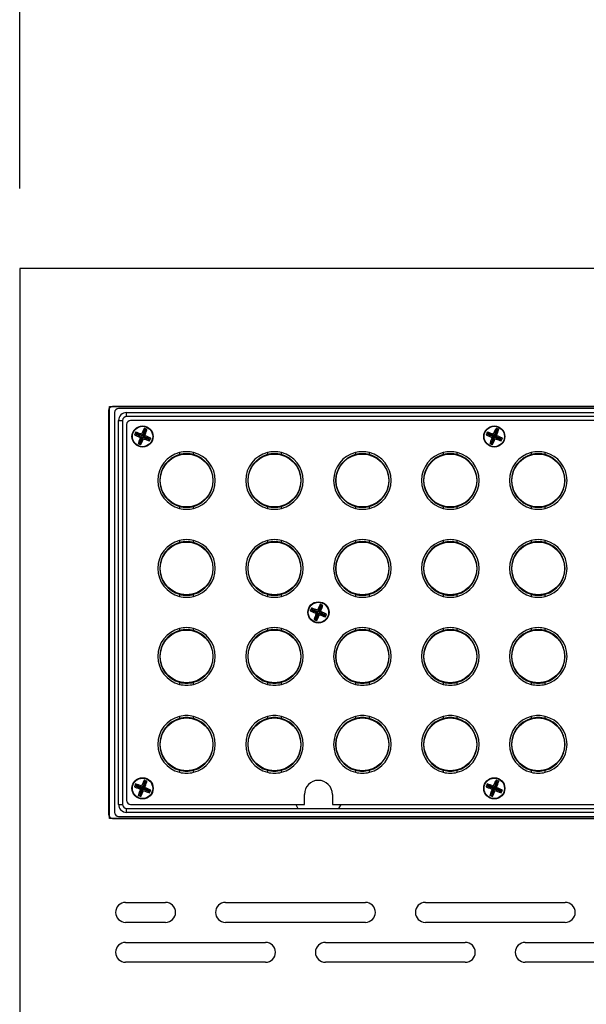
# Model space of a CAD drawing. Units: millimetres. Extents: x -3043 to 1952, y -1229 to 2675.
# Drawn here: x 548 to 689, y 2182 to 2429 of the extents above; entities that cross this region are included whole.
import ezdxf

# ---------------------------------------------------------------- set-up
doc = ezdxf.new("R2010")
doc.units = ezdxf.units.MM
doc.styles.get("Standard").update_dxf_attribs({"font": 'txt.shx', "bigfont": 'whgtxt.shx'})
doc.dimstyles.new('DSTYLE1', dxfattribs={"dimtxt": 20, "dimasz": 20, "dimexe": 4, "dimexo": 20, "dimgap": 15, "dimtad": 1, "dimdec": 0, "dimrnd": 0.1, "dimzin": 7, "dimdsep": 46, "dimtxsty": 'Standard', "dimcen": 0.09, "dimclrd": 1, "dimclre": 1, "dimclrt": 1, "dimadec": 0, "dimazin": 0, "dimtp": 1, "dimtm": 1, "dimtfac": 1, "dimtdec": 0, "dimtofl": 0, "dimtmove": 2, "dimatfit": 3, "dimfxl": 1, "dimtolj": 1, "dimtzin": 0, "dimarcsym": 0})

# ---------------------------------------------------------------- blocks, each defined once
blk = doc.blocks.new('fgsdfhsfh')
at = {"color": 7, "linetype": 'Continuous', "lineweight": 25}
for p, q in [((3044.74, 1121.06), (2503.74, 1121.06)), ((3045.24, 1120.56), (2505.24, 1120.56)), ((2502.74, 1120.06), (2502.74, 1019.06)), ((2504.24, 1119.56), (2504.24, 1019.56)), ((2507.24, 1119.56), (3043.24, 1119.56)), ((2507.24, 1118.56), (2507.24, 1119.56)), ((3043.24, 1118.56), (2507.24, 1118.56)), ((2505.24, 1021.56), (2505.24, 1117.56)), ((2505.24, 1117.56), (2506.24, 1117.56)), ((2506.24, 1117.56), (2506.24, 1021.56)), ((2507.24, 1116.56), (2507.24, 1022.56)), ((3042.24, 1117.56), (2508.24, 1117.56)), ((2511.67, 1115.59), (2511.81, 1115.27)), ((2599.67, 1115.59), (2599.81, 1115.27)), ((2509.21, 1113.98), (2509.53, 1114.12)), ((2509.48, 1114.65), (2509.61, 1114.33)), ((2509.61, 1114.33), (2509.53, 1114.12)), ((2509.53, 1114.12), (2511.09, 1113.49)), ((2511.18, 1113.71), (2509.61, 1114.33)), ((2511.09, 1113.49), (2510.46, 1111.93)), ((2510.68, 1111.84), (2511.31, 1113.41)), ((2510.69, 1113.32), (2511.09, 1113.49)), ((2511, 1114.11), (2511.18, 1113.71)), ((2511.81, 1115.27), (2511.18, 1113.71)), ((2511.48, 1113), (2511.31, 1113.41)), ((2511.31, 1113.41), (2512.87, 1112.78)), ((2511.39, 1113.62), (2512.02, 1115.18)), ((2511.8, 1113.79), (2511.39, 1113.62)), ((2512.96, 1112.99), (2511.39, 1113.62)), ((2512.02, 1115.18), (2511.81, 1115.27)), ((2512.34, 1115.32), (2512.02, 1115.18)), ((2513.27, 1113.13), (2512.96, 1112.99)), ((2597.21, 1113.98), (2597.53, 1114.12)), ((2597.48, 1114.65), (2597.61, 1114.33)), ((2597.61, 1114.33), (2597.53, 1114.12)), ((2597.53, 1114.12), (2599.09, 1113.49)), ((2599.18, 1113.71), (2597.61, 1114.33)), ((2599.09, 1113.49), (2598.46, 1111.93)), ((2598.68, 1111.84), (2599.31, 1113.41)), ((2598.69, 1113.32), (2599.09, 1113.49)), ((2599, 1114.11), (2599.18, 1113.71)), ((2599.81, 1115.27), (2599.18, 1113.71)), ((2599.48, 1113), (2599.31, 1113.41)), ((2599.31, 1113.41), (2600.87, 1112.78)), ((2599.39, 1113.62), (2600.02, 1115.18)), ((2599.8, 1113.79), (2599.39, 1113.62)), ((2600.96, 1112.99), (2599.39, 1113.62)), ((2600.02, 1115.18), (2599.81, 1115.27)), ((2600.34, 1115.32), (2600.02, 1115.18)), ((2601.27, 1113.13), (2600.96, 1112.99)), ((2510.15, 1111.79), (2510.46, 1111.93)), ((2510.46, 1111.93), (2510.68, 1111.84)), ((2510.81, 1111.53), (2510.68, 1111.84)), ((2512.87, 1112.78), (2512.96, 1112.99)), ((2513, 1112.46), (2512.87, 1112.78)), ((2598.15, 1111.79), (2598.46, 1111.93)), ((2598.46, 1111.93), (2598.68, 1111.84)), ((2598.81, 1111.53), (2598.68, 1111.84)), ((2600.87, 1112.78), (2600.96, 1112.99)), ((2601, 1112.46), (2600.87, 1112.78)), ((2520.49, 1109.54), (2520.49, 1109.02)), ((2523.99, 1109.02), (2523.99, 1109.54)), ((2542.49, 1109.54), (2542.49, 1109.02)), ((2545.99, 1109.02), (2545.99, 1109.54)), ((2564.49, 1109.54), (2564.49, 1109.02)), ((2567.99, 1109.02), (2567.99, 1109.54)), ((2586.49, 1109.54), (2586.49, 1109.02)), ((2589.99, 1109.02), (2589.99, 1109.54)), ((2608.49, 1109.54), (2608.49, 1109.02)), ((2611.99, 1109.02), (2611.99, 1109.54)), ((2515.88, 1104.31), (2515.77, 1104.31)), ((2528.71, 1104.31), (2528.61, 1104.31)), ((2537.88, 1104.31), (2537.77, 1104.31)), ((2550.71, 1104.31), (2550.61, 1104.31)), ((2559.88, 1104.31), (2559.77, 1104.31)), ((2572.71, 1104.31), (2572.61, 1104.31)), ((2581.88, 1104.31), (2581.77, 1104.31)), ((2594.71, 1104.31), (2594.61, 1104.31)), ((2603.88, 1104.31), (2603.77, 1104.31)), ((2616.71, 1104.31), (2616.61, 1104.31)), ((2515.77, 1100.81), (2515.88, 1100.81)), ((2528.61, 1100.81), (2528.71, 1100.81)), ((2537.77, 1100.81), (2537.88, 1100.81)), ((2550.61, 1100.81), (2550.71, 1100.81)), ((2559.77, 1100.81), (2559.88, 1100.81)), ((2572.61, 1100.81), (2572.71, 1100.81)), ((2581.77, 1100.81), (2581.88, 1100.81)), ((2594.61, 1100.81), (2594.71, 1100.81)), ((2603.77, 1100.81), (2603.88, 1100.81)), ((2616.61, 1100.81), (2616.71, 1100.81)), ((2520.49, 1096.09), (2520.49, 1095.57)), ((2523.99, 1095.57), (2523.99, 1096.09)), ((2542.49, 1096.09), (2542.49, 1095.57)), ((2545.99, 1095.57), (2545.99, 1096.09)), ((2564.49, 1096.09), (2564.49, 1095.57)), ((2567.99, 1095.57), (2567.99, 1096.09)), ((2586.49, 1096.09), (2586.49, 1095.57)), ((2589.99, 1095.57), (2589.99, 1096.09)), ((2608.49, 1096.09), (2608.49, 1095.57)), ((2611.99, 1095.57), (2611.99, 1096.09)), ((2520.49, 1087.54), (2520.49, 1087.02)), ((2523.99, 1087.02), (2523.99, 1087.54)), ((2542.49, 1087.54), (2542.49, 1087.02)), ((2545.99, 1087.02), (2545.99, 1087.54)), ((2564.49, 1087.54), (2564.49, 1087.02)), ((2567.99, 1087.02), (2567.99, 1087.54)), ((2586.49, 1087.54), (2586.49, 1087.02)), ((2589.99, 1087.02), (2589.99, 1087.54)), ((2608.49, 1087.54), (2608.49, 1087.02)), ((2611.99, 1087.02), (2611.99, 1087.54)), ((2515.88, 1082.31), (2515.77, 1082.31)), ((2528.71, 1082.31), (2528.61, 1082.31)), ((2537.88, 1082.31), (2537.77, 1082.31)), ((2550.71, 1082.31), (2550.61, 1082.31)), ((2559.88, 1082.31), (2559.77, 1082.31)), ((2572.71, 1082.31), (2572.61, 1082.31)), ((2581.88, 1082.31), (2581.77, 1082.31)), ((2594.71, 1082.31), (2594.61, 1082.31)), ((2603.88, 1082.31), (2603.77, 1082.31)), ((2616.71, 1082.31), (2616.61, 1082.31)), ((2515.77, 1078.81), (2515.88, 1078.81)), ((2528.61, 1078.81), (2528.71, 1078.81)), ((2537.77, 1078.81), (2537.88, 1078.81)), ((2550.61, 1078.81), (2550.71, 1078.81)), ((2559.77, 1078.81), (2559.88, 1078.81)), ((2572.61, 1078.81), (2572.71, 1078.81)), ((2581.77, 1078.81), (2581.88, 1078.81)), ((2594.61, 1078.81), (2594.71, 1078.81)), ((2603.77, 1078.81), (2603.88, 1078.81)), ((2616.61, 1078.81), (2616.71, 1078.81)), ((2520.49, 1074.09), (2520.49, 1073.57)), ((2523.99, 1073.57), (2523.99, 1074.09)), ((2542.49, 1074.09), (2542.49, 1073.57)), ((2545.99, 1073.57), (2545.99, 1074.09)), ((2564.49, 1074.09), (2564.49, 1073.57)), ((2567.99, 1073.57), (2567.99, 1074.09)), ((2586.49, 1074.09), (2586.49, 1073.57)), ((2589.99, 1073.57), (2589.99, 1074.09)), ((2608.49, 1074.09), (2608.49, 1073.57)), ((2611.99, 1073.57), (2611.99, 1074.09)), ((2555.81, 1071.27), (2555.18, 1069.71)), ((2555.67, 1071.59), (2555.81, 1071.27)), ((2556.02, 1071.18), (2555.81, 1071.27)), ((2556.34, 1071.32), (2556.02, 1071.18)), ((2553.21, 1069.98), (2553.53, 1070.12)), ((2553.48, 1070.65), (2553.61, 1070.33)), ((2553.61, 1070.33), (2553.53, 1070.12)), ((2553.53, 1070.12), (2555.09, 1069.49)), ((2555.18, 1069.71), (2553.61, 1070.33)), ((2555.09, 1069.49), (2554.46, 1067.93)), ((2554.68, 1067.84), (2555.31, 1069.41)), ((2554.69, 1069.32), (2555.09, 1069.49)), ((2555, 1070.11), (2555.18, 1069.71)), ((2555.48, 1069), (2555.31, 1069.41)), ((2555.31, 1069.41), (2556.87, 1068.78)), ((2555.39, 1069.62), (2556.02, 1071.18)), ((2555.8, 1069.79), (2555.39, 1069.62)), ((2556.96, 1068.99), (2555.39, 1069.62)), ((2556.87, 1068.78), (2556.96, 1068.99)), ((2557, 1068.46), (2556.87, 1068.78)), ((2557.27, 1069.13), (2556.96, 1068.99)), ((2554.15, 1067.79), (2554.46, 1067.93)), ((2554.46, 1067.93), (2554.68, 1067.84)), ((2554.81, 1067.53), (2554.68, 1067.84)), ((2520.49, 1065.54), (2520.49, 1065.02)), ((2523.99, 1065.02), (2523.99, 1065.54)), ((2542.49, 1065.54), (2542.49, 1065.02)), ((2545.99, 1065.02), (2545.99, 1065.54)), ((2564.49, 1065.54), (2564.49, 1065.02)), ((2567.99, 1065.02), (2567.99, 1065.54)), ((2586.49, 1065.54), (2586.49, 1065.02)), ((2589.99, 1065.02), (2589.99, 1065.54)), ((2608.49, 1065.54), (2608.49, 1065.02)), ((2611.99, 1065.02), (2611.99, 1065.54)), ((2515.88, 1060.31), (2515.77, 1060.31)), ((2528.71, 1060.31), (2528.61, 1060.31)), ((2537.88, 1060.31), (2537.77, 1060.31)), ((2550.71, 1060.31), (2550.61, 1060.31)), ((2559.88, 1060.31), (2559.77, 1060.31)), ((2572.71, 1060.31), (2572.61, 1060.31)), ((2581.88, 1060.31), (2581.77, 1060.31)), ((2594.71, 1060.31), (2594.61, 1060.31)), ((2603.88, 1060.31), (2603.77, 1060.31)), ((2616.71, 1060.31), (2616.61, 1060.31)), ((2515.77, 1056.81), (2515.88, 1056.81)), ((2528.61, 1056.81), (2528.71, 1056.81)), ((2537.77, 1056.81), (2537.88, 1056.81)), ((2550.61, 1056.81), (2550.71, 1056.81)), ((2559.77, 1056.81), (2559.88, 1056.81)), ((2572.61, 1056.81), (2572.71, 1056.81)), ((2581.77, 1056.81), (2581.88, 1056.81)), ((2594.61, 1056.81), (2594.71, 1056.81)), ((2603.77, 1056.81), (2603.88, 1056.81)), ((2616.61, 1056.81), (2616.71, 1056.81)), ((2520.49, 1052.09), (2520.49, 1051.57)), ((2523.99, 1051.57), (2523.99, 1052.09)), ((2542.49, 1052.09), (2542.49, 1051.57)), ((2545.99, 1051.57), (2545.99, 1052.09)), ((2564.49, 1052.09), (2564.49, 1051.57)), ((2567.99, 1051.57), (2567.99, 1052.09)), ((2586.49, 1052.09), (2586.49, 1051.57)), ((2589.99, 1051.57), (2589.99, 1052.09)), ((2608.49, 1052.09), (2608.49, 1051.57)), ((2611.99, 1051.57), (2611.99, 1052.09)), ((2520.49, 1043.54), (2520.49, 1043.02)), ((2523.99, 1043.02), (2523.99, 1043.54)), ((2542.49, 1043.54), (2542.49, 1043.02)), ((2545.99, 1043.02), (2545.99, 1043.54)), ((2564.49, 1043.54), (2564.49, 1043.02)), ((2567.99, 1043.02), (2567.99, 1043.54)), ((2586.49, 1043.54), (2586.49, 1043.02)), ((2589.99, 1043.02), (2589.99, 1043.54)), ((2608.49, 1043.54), (2608.49, 1043.02)), ((2611.99, 1043.02), (2611.99, 1043.54)), ((2515.88, 1038.31), (2515.77, 1038.31)), ((2528.71, 1038.31), (2528.61, 1038.31)), ((2537.88, 1038.31), (2537.77, 1038.31)), ((2550.71, 1038.31), (2550.61, 1038.31)), ((2559.88, 1038.31), (2559.77, 1038.31)), ((2572.71, 1038.31), (2572.61, 1038.31)), ((2581.88, 1038.31), (2581.77, 1038.31)), ((2594.71, 1038.31), (2594.61, 1038.31)), ((2603.88, 1038.31), (2603.77, 1038.31)), ((2616.71, 1038.31), (2616.61, 1038.31)), ((2515.77, 1034.81), (2515.88, 1034.81)), ((2528.61, 1034.81), (2528.71, 1034.81)), ((2537.77, 1034.81), (2537.88, 1034.81)), ((2550.61, 1034.81), (2550.71, 1034.81)), ((2559.77, 1034.81), (2559.88, 1034.81)), ((2572.61, 1034.81), (2572.71, 1034.81)), ((2581.77, 1034.81), (2581.88, 1034.81)), ((2594.61, 1034.81), (2594.71, 1034.81)), ((2603.77, 1034.81), (2603.88, 1034.81)), ((2616.61, 1034.81), (2616.71, 1034.81)), ((2520.49, 1030.09), (2520.49, 1029.57)), ((2523.99, 1029.57), (2523.99, 1030.09)), ((2542.49, 1030.09), (2542.49, 1029.57)), ((2545.99, 1029.57), (2545.99, 1030.09)), ((2564.49, 1030.09), (2564.49, 1029.57)), ((2567.99, 1029.57), (2567.99, 1030.09)), ((2586.49, 1030.09), (2586.49, 1029.57)), ((2589.99, 1029.57), (2589.99, 1030.09)), ((2608.49, 1030.09), (2608.49, 1029.57)), ((2611.99, 1029.57), (2611.99, 1030.09)), ((2511.81, 1027.27), (2511.18, 1025.71)), ((2511.39, 1025.62), (2512.02, 1027.18)), ((2511.67, 1027.59), (2511.81, 1027.27)), ((2512.02, 1027.18), (2511.81, 1027.27)), ((2512.34, 1027.32), (2512.02, 1027.18)), ((2599.81, 1027.27), (2599.18, 1025.71)), ((2599.39, 1025.62), (2600.02, 1027.18)), ((2599.67, 1027.59), (2599.81, 1027.27)), ((2600.02, 1027.18), (2599.81, 1027.27)), ((2600.34, 1027.32), (2600.02, 1027.18)), ((2509.21, 1025.98), (2509.53, 1026.12)), ((2509.48, 1026.65), (2509.61, 1026.33)), ((2509.61, 1026.33), (2509.53, 1026.12)), ((2509.53, 1026.12), (2511.09, 1025.49)), ((2511.18, 1025.71), (2509.61, 1026.33)), ((2511.09, 1025.49), (2510.46, 1023.93)), ((2510.68, 1023.84), (2511.31, 1025.41)), ((2510.69, 1025.32), (2511.09, 1025.49)), ((2511, 1026.11), (2511.18, 1025.71)), ((2511.48, 1025), (2511.31, 1025.41)), ((2511.31, 1025.41), (2512.87, 1024.78)), ((2511.8, 1025.79), (2511.39, 1025.62)), ((2512.96, 1024.99), (2511.39, 1025.62)), ((2512.87, 1024.78), (2512.96, 1024.99)), ((2513, 1024.46), (2512.87, 1024.78)), ((2513.27, 1025.13), (2512.96, 1024.99)), ((2597.21, 1025.98), (2597.53, 1026.12)), ((2597.48, 1026.65), (2597.61, 1026.33)), ((2597.61, 1026.33), (2597.53, 1026.12)), ((2597.53, 1026.12), (2599.09, 1025.49)), ((2599.18, 1025.71), (2597.61, 1026.33)), ((2599.09, 1025.49), (2598.46, 1023.93)), ((2598.68, 1023.84), (2599.31, 1025.41)), ((2598.69, 1025.32), (2599.09, 1025.49)), ((2599, 1026.11), (2599.18, 1025.71)), ((2599.48, 1025), (2599.31, 1025.41)), ((2599.31, 1025.41), (2600.87, 1024.78)), ((2599.8, 1025.79), (2599.39, 1025.62)), ((2600.96, 1024.99), (2599.39, 1025.62)), ((2600.87, 1024.78), (2600.96, 1024.99)), ((2601, 1024.46), (2600.87, 1024.78)), ((2601.27, 1025.13), (2600.96, 1024.99)), ((2510.15, 1023.79), (2510.46, 1023.93)), ((2510.46, 1023.93), (2510.68, 1023.84)), ((2510.81, 1023.53), (2510.68, 1023.84)), ((2551.74, 1021.56), (2551.74, 1024.06)), ((2558.74, 1024.06), (2558.74, 1021.56)), ((2598.15, 1023.79), (2598.46, 1023.93)), ((2598.46, 1023.93), (2598.68, 1023.84)), ((2598.81, 1023.53), (2598.68, 1023.84)), ((2505.24, 1021.56), (2506.24, 1021.56)), ((2507.24, 1019.56), (2507.24, 1020.56)), ((2507.24, 1020.56), (3043.24, 1020.56)), ((3043.24, 1019.56), (2507.24, 1019.56)), ((2508.24, 1021.56), (2551.74, 1021.56)), ((2549.57, 1021.56), (2550.12, 1020.56)), ((2558.74, 1021.56), (3042.24, 1021.56)), ((2560.36, 1020.56), (2560.92, 1021.56)), ((2503.74, 1018.06), (3044.74, 1018.06)), ((2505.24, 1018.56), (3045.24, 1018.56))]:
    blk.add_line(p, q, dxfattribs=at)
for centre, radius in [((2511.24, 1113.56), 2.65), ((2511.24, 1113.56), 2.55), ((2599.24, 1113.56), 2.65), ((2599.24, 1113.56), 2.55), ((2522.24, 1102.56), 6.6), ((2544.24, 1102.56), 6.6), ((2566.24, 1102.56), 6.6), ((2588.24, 1102.56), 6.6), ((2610.24, 1102.56), 6.6), ((2522.24, 1080.56), 6.6), ((2544.24, 1080.56), 6.6), ((2566.24, 1080.56), 6.6), ((2588.24, 1080.56), 6.6), ((2610.24, 1080.56), 6.6), ((2555.24, 1069.56), 2.65), ((2555.24, 1069.56), 2.55), ((2522.24, 1058.56), 6.6), ((2544.24, 1058.56), 6.6), ((2566.24, 1058.56), 6.6), ((2588.24, 1058.56), 6.6), ((2610.24, 1058.56), 6.6), ((2522.24, 1036.56), 6.6), ((2544.24, 1036.56), 6.6), ((2566.24, 1036.56), 6.6), ((2588.24, 1036.56), 6.6), ((2610.24, 1036.56), 6.6), ((2511.24, 1025.56), 2.65), ((2511.24, 1025.56), 2.55), ((2599.24, 1025.56), 2.65), ((2599.24, 1025.56), 2.55)]:
    blk.add_circle(centre, radius, dxfattribs=at)
for centre, radius, start, end in [((2503.74, 1120.06), 1, 90, 180), ((2505.24, 1119.56), 1, 90, 180), ((2507.24, 1117.56), 2, 90, 180), ((2507.24, 1117.56), 1, 90, 180), ((2508.24, 1116.56), 1, 90, 180), ((2522.24, 1102.56), 7.2, 104.067, 255.933), ((2522.24, 1102.56), 6.7, 105.1409, 254.8591), ((2522.24, 1102.56), 7.2, 75.933, 104.067), ((2522.24, 1102.56), 6.7, 74.8591, 105.1409), ((2522.24, 1102.56), 7.2, 284.067, 75.933), ((2522.24, 1102.56), 6.7, 285.1409, 74.8591), ((2544.24, 1102.56), 7.2, 104.067, 255.933), ((2544.24, 1102.56), 6.7, 105.1409, 254.8591), ((2544.24, 1102.56), 7.2, 75.933, 104.067), ((2544.24, 1102.56), 6.7, 74.8591, 105.1409), ((2544.24, 1102.56), 7.2, 284.067, 75.933), ((2544.24, 1102.56), 6.7, 285.1409, 74.8591), ((2566.24, 1102.56), 7.2, 104.067, 255.933), ((2566.24, 1102.56), 6.7, 105.1409, 254.8591), ((2566.24, 1102.56), 7.2, 75.933, 104.067), ((2566.24, 1102.56), 6.7, 74.8591, 105.1409), ((2566.24, 1102.56), 7.2, 284.067, 75.933), ((2566.24, 1102.56), 6.7, 285.1409, 74.8591), ((2588.24, 1102.56), 7.2, 104.067, 255.933), ((2588.24, 1102.56), 6.7, 105.1409, 254.8591), ((2588.24, 1102.56), 7.2, 75.933, 104.067), ((2588.24, 1102.56), 6.7, 74.8591, 105.1409), ((2588.24, 1102.56), 7.2, 284.067, 75.933), ((2588.24, 1102.56), 6.7, 285.1409, 74.8591), ((2610.24, 1102.56), 7.2, 104.067, 255.933), ((2610.24, 1102.56), 6.7, 105.1409, 254.8591), ((2610.24, 1102.56), 7.2, 75.933, 104.067), ((2610.24, 1102.56), 6.7, 74.8591, 105.1409), ((2610.24, 1102.56), 7.2, 284.067, 75.933), ((2610.24, 1102.56), 6.7, 285.1409, 74.8591), ((2522.24, 1102.56), 6.7, 254.8591, 285.1409), ((2544.24, 1102.56), 6.7, 254.8591, 285.1409), ((2566.24, 1102.56), 6.7, 254.8591, 285.1409), ((2588.24, 1102.56), 6.7, 254.8591, 285.1409), ((2610.24, 1102.56), 6.7, 254.8591, 285.1409), ((2522.24, 1102.56), 7.2, 255.933, 284.067), ((2544.24, 1102.56), 7.2, 255.933, 284.067), ((2566.24, 1102.56), 7.2, 255.933, 284.067), ((2588.24, 1102.56), 7.2, 255.933, 284.067), ((2610.24, 1102.56), 7.2, 255.933, 284.067), ((2522.24, 1080.56), 7.2, 104.067, 255.933), ((2522.24, 1080.56), 6.7, 105.1409, 254.8591), ((2522.24, 1080.56), 7.2, 75.933, 104.067), ((2522.24, 1080.56), 6.7, 74.8591, 105.1409), ((2522.24, 1080.56), 7.2, 284.067, 75.933), ((2522.24, 1080.56), 6.7, 285.1409, 74.8591), ((2544.24, 1080.56), 7.2, 104.067, 255.933), ((2544.24, 1080.56), 6.7, 105.1409, 254.8591), ((2544.24, 1080.56), 7.2, 75.933, 104.067), ((2544.24, 1080.56), 6.7, 74.8591, 105.1409), ((2544.24, 1080.56), 7.2, 284.067, 75.933), ((2544.24, 1080.56), 6.7, 285.1409, 74.8591), ((2566.24, 1080.56), 7.2, 104.067, 255.933), ((2566.24, 1080.56), 6.7, 105.1409, 254.8591), ((2566.24, 1080.56), 7.2, 75.933, 104.067), ((2566.24, 1080.56), 6.7, 74.8591, 105.1409), ((2566.24, 1080.56), 7.2, 284.067, 75.933), ((2566.24, 1080.56), 6.7, 285.1409, 74.8591), ((2588.24, 1080.56), 7.2, 104.067, 255.933), ((2588.24, 1080.56), 6.7, 105.1409, 254.8591), ((2588.24, 1080.56), 7.2, 75.933, 104.067), ((2588.24, 1080.56), 6.7, 74.8591, 105.1409), ((2588.24, 1080.56), 7.2, 284.067, 75.933), ((2588.24, 1080.56), 6.7, 285.1409, 74.8591), ((2610.24, 1080.56), 7.2, 104.067, 255.933), ((2610.24, 1080.56), 6.7, 105.1409, 254.8591), ((2610.24, 1080.56), 7.2, 75.933, 104.067), ((2610.24, 1080.56), 6.7, 74.8591, 105.1409), ((2610.24, 1080.56), 7.2, 284.067, 75.933), ((2610.24, 1080.56), 6.7, 285.1409, 74.8591), ((2522.24, 1080.56), 6.7, 254.8591, 285.1409), ((2544.24, 1080.56), 6.7, 254.8591, 285.1409), ((2566.24, 1080.56), 6.7, 254.8591, 285.1409), ((2588.24, 1080.56), 6.7, 254.8591, 285.1409), ((2610.24, 1080.56), 6.7, 254.8591, 285.1409), ((2522.24, 1080.56), 7.2, 255.933, 284.067), ((2544.24, 1080.56), 7.2, 255.933, 284.067), ((2566.24, 1080.56), 7.2, 255.933, 284.067), ((2588.24, 1080.56), 7.2, 255.933, 284.067), ((2610.24, 1080.56), 7.2, 255.933, 284.067), ((2522.24, 1058.56), 7.2, 104.067, 255.933), ((2522.24, 1058.56), 6.7, 105.1409, 254.8591), ((2522.24, 1058.56), 7.2, 75.933, 104.067), ((2522.24, 1058.56), 6.7, 74.8591, 105.1409), ((2522.24, 1058.56), 7.2, 284.067, 75.933), ((2522.24, 1058.56), 6.7, 285.1409, 74.8591), ((2544.24, 1058.56), 7.2, 104.067, 255.933), ((2544.24, 1058.56), 6.7, 105.1409, 254.8591), ((2544.24, 1058.56), 7.2, 75.933, 104.067), ((2544.24, 1058.56), 6.7, 74.8591, 105.1409), ((2544.24, 1058.56), 7.2, 284.067, 75.933), ((2544.24, 1058.56), 6.7, 285.1409, 74.8591), ((2566.24, 1058.56), 7.2, 104.067, 255.933), ((2566.24, 1058.56), 6.7, 105.1409, 254.8591), ((2566.24, 1058.56), 7.2, 75.933, 104.067), ((2566.24, 1058.56), 6.7, 74.8591, 105.1409), ((2566.24, 1058.56), 7.2, 284.067, 75.933), ((2566.24, 1058.56), 6.7, 285.1409, 74.8591), ((2588.24, 1058.56), 7.2, 104.067, 255.933), ((2588.24, 1058.56), 6.7, 105.1409, 254.8591), ((2588.24, 1058.56), 7.2, 75.933, 104.067), ((2588.24, 1058.56), 6.7, 74.8591, 105.1409), ((2588.24, 1058.56), 7.2, 284.067, 75.933), ((2588.24, 1058.56), 6.7, 285.1409, 74.8591), ((2610.24, 1058.56), 7.2, 104.067, 255.933), ((2610.24, 1058.56), 6.7, 105.1409, 254.8591), ((2610.24, 1058.56), 7.2, 75.933, 104.067), ((2610.24, 1058.56), 6.7, 74.8591, 105.1409), ((2610.24, 1058.56), 7.2, 284.067, 75.933), ((2610.24, 1058.56), 6.7, 285.1409, 74.8591), ((2522.24, 1058.56), 6.7, 254.8591, 285.1409), ((2522.24, 1058.56), 7.2, 255.933, 284.067), ((2544.24, 1058.56), 6.7, 254.8591, 285.1409), ((2544.24, 1058.56), 7.2, 255.933, 284.067), ((2566.24, 1058.56), 6.7, 254.8591, 285.1409), ((2566.24, 1058.56), 7.2, 255.933, 284.067), ((2588.24, 1058.56), 6.7, 254.8591, 285.1409), ((2588.24, 1058.56), 7.2, 255.933, 284.067), ((2610.24, 1058.56), 6.7, 254.8591, 285.1409), ((2610.24, 1058.56), 7.2, 255.933, 284.067), ((2522.24, 1036.56), 7.2, 104.067, 255.933), ((2522.24, 1036.56), 6.7, 105.1409, 254.8591), ((2522.24, 1036.56), 7.2, 75.933, 104.067), ((2522.24, 1036.56), 6.7, 74.8591, 105.1409), ((2522.24, 1036.56), 7.2, 284.067, 75.933), ((2522.24, 1036.56), 6.7, 285.1409, 74.8591), ((2544.24, 1036.56), 7.2, 104.067, 255.933), ((2544.24, 1036.56), 6.7, 105.1409, 254.8591), ((2544.24, 1036.56), 7.2, 75.933, 104.067), ((2544.24, 1036.56), 6.7, 74.8591, 105.1409), ((2544.24, 1036.56), 7.2, 284.067, 75.933), ((2544.24, 1036.56), 6.7, 285.1409, 74.8591), ((2566.24, 1036.56), 7.2, 104.067, 255.933), ((2566.24, 1036.56), 6.7, 105.1409, 254.8591), ((2566.24, 1036.56), 7.2, 75.933, 104.067), ((2566.24, 1036.56), 6.7, 74.8591, 105.1409), ((2566.24, 1036.56), 7.2, 284.067, 75.933), ((2566.24, 1036.56), 6.7, 285.1409, 74.8591), ((2588.24, 1036.56), 7.2, 104.067, 255.933), ((2588.24, 1036.56), 6.7, 105.1409, 254.8591), ((2588.24, 1036.56), 7.2, 75.933, 104.067), ((2588.24, 1036.56), 6.7, 74.8591, 105.1409), ((2588.24, 1036.56), 7.2, 284.067, 75.933), ((2588.24, 1036.56), 6.7, 285.1409, 74.8591), ((2610.24, 1036.56), 7.2, 104.067, 255.933), ((2610.24, 1036.56), 6.7, 105.1409, 254.8591), ((2610.24, 1036.56), 7.2, 75.933, 104.067), ((2610.24, 1036.56), 6.7, 74.8591, 105.1409), ((2610.24, 1036.56), 7.2, 284.067, 75.933), ((2610.24, 1036.56), 6.7, 285.1409, 74.8591), ((2522.24, 1036.56), 6.7, 254.8591, 285.1409), ((2522.24, 1036.56), 7.2, 255.933, 284.067), ((2544.24, 1036.56), 6.7, 254.8591, 285.1409), ((2544.24, 1036.56), 7.2, 255.933, 284.067), ((2566.24, 1036.56), 6.7, 254.8591, 285.1409), ((2566.24, 1036.56), 7.2, 255.933, 284.067), ((2588.24, 1036.56), 6.7, 254.8591, 285.1409), ((2588.24, 1036.56), 7.2, 255.933, 284.067), ((2610.24, 1036.56), 6.7, 254.8591, 285.1409), ((2610.24, 1036.56), 7.2, 255.933, 284.067), ((2555.24, 1024.06), 3.5, 0, 180), ((2508.24, 1022.56), 1, 180, 270), ((2505.24, 1019.56), 1, 180, 270), ((2507.24, 1021.56), 2, 180, 270), ((2507.24, 1021.56), 1, 180, 270), ((2503.74, 1019.06), 1, 180, 270)]:
    blk.add_arc(centre, radius, start, end, dxfattribs=at)
for points in [[(2511.67, 1115.59), (2511.56, 1115.36), (2511.44, 1115.12), (2511.22, 1114.63), (2511.11, 1114.37), (2511, 1114.11)], [(2599.67, 1115.59), (2599.56, 1115.36), (2599.44, 1115.12), (2599.22, 1114.63), (2599.11, 1114.37), (2599, 1114.11)], [(2509.21, 1113.98), (2509.44, 1113.87), (2509.68, 1113.76), (2510.17, 1113.54), (2510.43, 1113.43), (2510.69, 1113.32)], [(2511, 1114.11), (2510.74, 1114.21), (2510.48, 1114.31), (2509.97, 1114.49), (2509.72, 1114.57), (2509.48, 1114.65)], [(2510.69, 1113.32), (2510.58, 1113.06), (2510.49, 1112.8), (2510.31, 1112.29), (2510.23, 1112.04), (2510.15, 1111.79)], [(2511.8, 1113.79), (2511.9, 1114.06), (2512, 1114.32), (2512.18, 1114.82), (2512.26, 1115.07), (2512.34, 1115.32)], [(2513.27, 1113.13), (2513.04, 1113.24), (2512.8, 1113.35), (2512.31, 1113.58), (2512.06, 1113.69), (2511.8, 1113.79)], [(2597.21, 1113.98), (2597.44, 1113.87), (2597.68, 1113.76), (2598.17, 1113.54), (2598.43, 1113.43), (2598.69, 1113.32)], [(2599, 1114.11), (2598.74, 1114.21), (2598.48, 1114.31), (2597.97, 1114.49), (2597.72, 1114.57), (2597.48, 1114.65)], [(2598.69, 1113.32), (2598.58, 1113.06), (2598.49, 1112.8), (2598.31, 1112.29), (2598.23, 1112.04), (2598.15, 1111.79)], [(2599.8, 1113.79), (2599.9, 1114.06), (2600, 1114.32), (2600.18, 1114.82), (2600.26, 1115.07), (2600.34, 1115.32)], [(2601.27, 1113.13), (2601.04, 1113.24), (2600.8, 1113.35), (2600.31, 1113.58), (2600.06, 1113.69), (2599.8, 1113.79)], [(2510.81, 1111.53), (2510.93, 1111.76), (2511.04, 1111.99), (2511.26, 1112.49), (2511.37, 1112.74), (2511.48, 1113)], [(2511.48, 1113), (2511.74, 1112.9), (2512, 1112.8), (2512.51, 1112.62), (2512.76, 1112.54), (2513, 1112.46)], [(2598.81, 1111.53), (2598.93, 1111.76), (2599.04, 1111.99), (2599.26, 1112.49), (2599.37, 1112.74), (2599.48, 1113)], [(2599.48, 1113), (2599.74, 1112.9), (2600, 1112.8), (2600.51, 1112.62), (2600.76, 1112.54), (2601, 1112.46)], [(2555.67, 1071.59), (2555.56, 1071.36), (2555.44, 1071.12), (2555.22, 1070.63), (2555.11, 1070.37), (2555, 1070.11)], [(2555.8, 1069.79), (2555.9, 1070.06), (2556, 1070.32), (2556.18, 1070.82), (2556.26, 1071.07), (2556.34, 1071.32)], [(2553.21, 1069.98), (2553.44, 1069.87), (2553.68, 1069.76), (2554.17, 1069.54), (2554.43, 1069.43), (2554.69, 1069.32)], [(2555, 1070.11), (2554.74, 1070.21), (2554.48, 1070.31), (2553.97, 1070.49), (2553.72, 1070.57), (2553.48, 1070.65)], [(2554.69, 1069.32), (2554.58, 1069.06), (2554.49, 1068.8), (2554.31, 1068.29), (2554.23, 1068.04), (2554.15, 1067.79)], [(2554.81, 1067.53), (2554.93, 1067.76), (2555.04, 1067.99), (2555.26, 1068.49), (2555.37, 1068.74), (2555.48, 1069)], [(2555.48, 1069), (2555.74, 1068.9), (2556, 1068.8), (2556.51, 1068.62), (2556.76, 1068.54), (2557, 1068.46)], [(2557.27, 1069.13), (2557.04, 1069.24), (2556.8, 1069.35), (2556.31, 1069.58), (2556.06, 1069.69), (2555.8, 1069.79)], [(2511.67, 1027.59), (2511.56, 1027.36), (2511.44, 1027.12), (2511.22, 1026.63), (2511.11, 1026.37), (2511, 1026.11)], [(2511.8, 1025.79), (2511.9, 1026.06), (2512, 1026.32), (2512.18, 1026.82), (2512.26, 1027.07), (2512.34, 1027.32)], [(2599.67, 1027.59), (2599.56, 1027.36), (2599.44, 1027.12), (2599.22, 1026.63), (2599.11, 1026.37), (2599, 1026.11)], [(2599.8, 1025.79), (2599.9, 1026.06), (2600, 1026.32), (2600.18, 1026.82), (2600.26, 1027.07), (2600.34, 1027.32)], [(2509.21, 1025.98), (2509.44, 1025.87), (2509.68, 1025.76), (2510.17, 1025.54), (2510.43, 1025.43), (2510.69, 1025.32)], [(2511, 1026.11), (2510.74, 1026.21), (2510.48, 1026.31), (2509.97, 1026.49), (2509.72, 1026.57), (2509.48, 1026.65)], [(2510.69, 1025.32), (2510.58, 1025.06), (2510.49, 1024.8), (2510.31, 1024.29), (2510.23, 1024.04), (2510.15, 1023.79)], [(2510.81, 1023.53), (2510.93, 1023.76), (2511.04, 1023.99), (2511.26, 1024.49), (2511.37, 1024.74), (2511.48, 1025)], [(2511.48, 1025), (2511.74, 1024.9), (2512, 1024.8), (2512.51, 1024.62), (2512.76, 1024.54), (2513, 1024.46)], [(2513.27, 1025.13), (2513.04, 1025.24), (2512.8, 1025.35), (2512.31, 1025.58), (2512.06, 1025.69), (2511.8, 1025.79)], [(2597.21, 1025.98), (2597.44, 1025.87), (2597.68, 1025.76), (2598.17, 1025.54), (2598.43, 1025.43), (2598.69, 1025.32)], [(2599, 1026.11), (2598.74, 1026.21), (2598.48, 1026.31), (2597.97, 1026.49), (2597.72, 1026.57), (2597.48, 1026.65)], [(2598.69, 1025.32), (2598.58, 1025.06), (2598.49, 1024.8), (2598.31, 1024.29), (2598.23, 1024.04), (2598.15, 1023.79)], [(2598.81, 1023.53), (2598.93, 1023.76), (2599.04, 1023.99), (2599.26, 1024.49), (2599.37, 1024.74), (2599.48, 1025)], [(2599.48, 1025), (2599.74, 1024.9), (2600, 1024.8), (2600.51, 1024.62), (2600.76, 1024.54), (2601, 1024.46)], [(2601.27, 1025.13), (2601.04, 1025.24), (2600.8, 1025.35), (2600.31, 1025.58), (2600.06, 1025.69), (2599.8, 1025.79)]]:
    blk.add_open_spline(points, degree=3, knots=[0, 0, 0, 0, 0.5, 0.5, 1, 1, 1, 1], dxfattribs=at)
for points in [[(2512.34, 1115.32), (2512.12, 1115.41), (2511.89, 1115.5), (2511.67, 1115.59)], [(2600.34, 1115.32), (2600.12, 1115.41), (2599.89, 1115.5), (2599.67, 1115.59)], [(2509.48, 1114.65), (2509.39, 1114.43), (2509.3, 1114.21), (2509.21, 1113.98)], [(2513, 1112.46), (2513.1, 1112.68), (2513.19, 1112.9), (2513.27, 1113.13)], [(2597.48, 1114.65), (2597.39, 1114.43), (2597.3, 1114.21), (2597.21, 1113.98)], [(2601, 1112.46), (2601.1, 1112.68), (2601.19, 1112.9), (2601.27, 1113.13)], [(2510.15, 1111.79), (2510.37, 1111.7), (2510.59, 1111.61), (2510.81, 1111.53)], [(2598.15, 1111.79), (2598.37, 1111.7), (2598.59, 1111.61), (2598.81, 1111.53)], [(2556.34, 1071.32), (2556.12, 1071.41), (2555.89, 1071.5), (2555.67, 1071.59)], [(2553.48, 1070.65), (2553.39, 1070.43), (2553.3, 1070.21), (2553.21, 1069.98)], [(2557, 1068.46), (2557.1, 1068.68), (2557.19, 1068.9), (2557.27, 1069.13)], [(2554.15, 1067.79), (2554.37, 1067.7), (2554.59, 1067.61), (2554.81, 1067.53)], [(2512.34, 1027.32), (2512.12, 1027.41), (2511.89, 1027.5), (2511.67, 1027.59)], [(2600.34, 1027.32), (2600.12, 1027.41), (2599.89, 1027.5), (2599.67, 1027.59)], [(2509.48, 1026.65), (2509.39, 1026.43), (2509.3, 1026.21), (2509.21, 1025.98)], [(2513, 1024.46), (2513.1, 1024.68), (2513.19, 1024.9), (2513.27, 1025.13)], [(2597.48, 1026.65), (2597.39, 1026.43), (2597.3, 1026.21), (2597.21, 1025.98)], [(2601, 1024.46), (2601.1, 1024.68), (2601.19, 1024.9), (2601.27, 1025.13)], [(2510.15, 1023.79), (2510.37, 1023.7), (2510.59, 1023.61), (2510.81, 1023.53)], [(2598.15, 1023.79), (2598.37, 1023.7), (2598.59, 1023.61), (2598.81, 1023.53)]]:
    blk.add_open_spline(points, degree=3, dxfattribs=at)
blk = doc.blocks.new('*D20')
at = {"color": 1, "lineweight": -2, "transparency": 16777216}
for p, q in [((547.63, 2386.28), (547.63, 2478.86)), ((1135.63, 2386.28), (1135.63, 2478.86)), ((567.63, 2474.86), (1115.63, 2474.86))]:
    blk.add_line(p, q, dxfattribs=at)
at = {"color": 1, "transparency": 16777216}
for points in [[(567.63, 2478.19), (567.63, 2471.53), (547.63, 2474.86)], [(1115.63, 2478.19), (1115.63, 2471.53), (1135.63, 2474.86)]]:
    blk.add_solid(points, dxfattribs=at)
at = {"layer": 'Defpoints', "color": 0, "transparency": 16777216}
for p in [(1135.63, 2474.86), (547.63, 2366.28), (1135.63, 2366.28)]:
    blk.add_point(p, dxfattribs=at)
at = {"color": 1, "transparency": 16777216, "insert": (841.63, 2499.86), "char_height": 20, "attachment_point": 5}
blk.add_mtext('\\A1;588', dxfattribs=at)

msp = doc.modelspace()

# ---------------------------------------------------------------- linework, layer by layer
at = {"color": 7, "linetype": 'Continuous', "lineweight": 25}
for p, q in [((1135.63, 2366.28), (547.63, 2366.28)), ((547.63, 2366.28), (547.63, 1714.28)), ((570.13, 2228.78), (570.13, 2331.78)), ((570.13, 2331.78), (1113.13, 2331.78)), ((1113.13, 2228.78), (570.13, 2228.78)), ((574.13, 2207.78), (584.13, 2207.78)), ((599.13, 2207.78), (634.13, 2207.78)), ((649.13, 2207.78), (684.13, 2207.78)), ((584.13, 2202.78), (574.13, 2202.78)), ((634.13, 2202.78), (599.13, 2202.78)), ((684.13, 2202.78), (649.13, 2202.78)), ((574.13, 2197.78), (609.13, 2197.78)), ((624.13, 2197.78), (659.13, 2197.78)), ((674.13, 2197.78), (709.13, 2197.78)), ((609.13, 2192.78), (574.13, 2192.78)), ((659.13, 2192.78), (624.13, 2192.78)), ((709.13, 2192.78), (674.13, 2192.78))]:
    msp.add_line(p, q, dxfattribs=at)
for centre, start, end in [((574.13, 2205.28), 90, 270), ((584.13, 2205.28), 270, 90), ((599.13, 2205.28), 90, 270), ((634.13, 2205.28), 270, 90), ((649.13, 2205.28), 90, 270), ((684.13, 2205.28), 270, 90), ((574.13, 2195.28), 90, 270), ((609.13, 2195.28), 270, 90), ((624.13, 2195.28), 90, 270), ((659.13, 2195.28), 270, 90), ((674.13, 2195.28), 90, 270)]:
    msp.add_arc(centre, 2.5, start, end, dxfattribs=at)

# ---------------------------------------------------------------- block references
msp.add_blockref('fgsdfhsfh', (-1932.86, 1210.73))

# ---------------------------------------------------------------- dimensions: what is measured, and where the dimension line sits
dim = msp.add_linear_dim(base=(1135.63, 2474.86), p1=(547.63, 2366.28), p2=(1135.63, 2366.28), dimstyle='DSTYLE1')
dim.commit()
dim.dimension.update_dxf_attribs({"geometry": '*D20', "text_midpoint": (841.63, 2499.86)})

doc.saveas('drawing.dxf')
